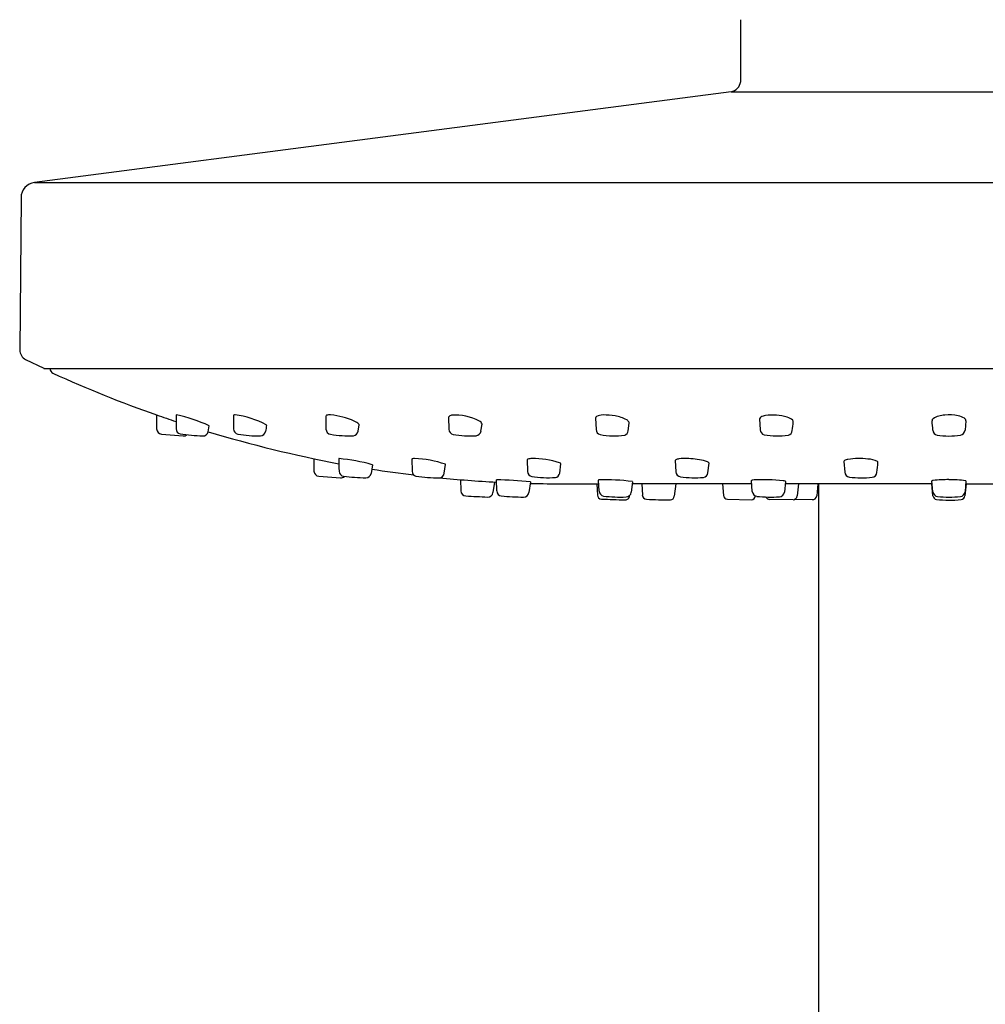
# Model space of a CAD drawing. Units: inches. Extents: x 535.2 to 544.8, y 103.5 to 158.7.
# Drawn here: x 536 to 539.6, y 150 to 153.7 of the extents above; entities that cross this region are included whole.
import ezdxf

# ---------------------------------------------------------------- set-up
doc = ezdxf.new("R2010")
doc.units = ezdxf.units.IN
doc.header["$LTSCALE"] = 0.64311
doc.header["$MEASUREMENT"] = 0
doc.layers.get('0').update_dxf_attribs({"color": 255, "linetype": 'CONTINUOUS'})

msp = doc.modelspace()

# ---------------------------------------------------------------- linework, layer by layer
for p, q in [((538.6766, 153.7109), (538.6766, 153.4781)), ((538.6403, 153.4394), (536.0144, 153.0973)), ((538.6403, 153.4394), (540.2831, 153.4394)), ((536.0144, 153.0973), (542.909, 153.0973)), ((535.963, 153.0393), (535.958, 152.4654)), ((535.9803, 152.4295), (536.0491, 152.3966)), ((536.0542, 152.3954), (542.8692, 152.3954)), ((536.4745, 152.2209), (536.4745, 152.1686)), ((536.5477, 152.2204), (536.5478, 152.1685)), ((536.7639, 152.2187), (536.7643, 152.1681)), ((537.1121, 152.2161), (537.113, 152.1675)), ((537.5749, 152.2126), (537.5765, 152.1666)), ((538.1293, 152.2084), (538.1314, 152.1656)), ((538.7478, 152.2065), (538.7501, 152.1645)), ((539.5259, 152.1992), (539.5228, 152.1633)), ((536.6685, 152.1576), (536.6724, 152.1797)), ((537.234, 152.1592), (537.2378, 152.1833)), ((537.6975, 152.16), (537.7013, 152.1865)), ((538.2526, 152.161), (538.2563, 152.1903)), ((536.4924, 152.149), (536.5742, 152.1419)), ((537.0669, 152.0561), (537.0677, 152.0089)), ((537.4368, 152.0545), (537.4382, 152.0083)), ((537.8713, 152.0521), (537.8731, 152.0075)), ((538.4295, 152.049), (538.432, 152.0064)), ((539.0662, 152.0456), (539.0693, 152.0053)), ((537.2882, 152.0326), (537.2832, 152.0007)), ((537.5592, 152.0011), (537.564, 152.034)), ((537.9943, 152.0019), (537.9989, 152.0361)), ((538.5532, 152.0029), (538.5574, 152.0389)), ((537.086, 151.9896), (537.1678, 151.9839)), ((537.6201, 151.9769), (537.6216, 151.9345)), ((537.7571, 151.9343), (537.7554, 151.9764)), ((538.1429, 151.9336), (538.1408, 151.9753)), ((538.2691, 151.9691), (538.2641, 151.9291)), ((538.7203, 151.9325), (538.7176, 151.9737)), ((538.8459, 151.9704), (538.8416, 151.9301)), ((539.4016, 151.9315), (539.398, 151.972)), ((539.5263, 151.972), (539.5228, 151.9313)), ((537.7483, 151.968), (537.7427, 151.9282)), ((537.8836, 151.9683), (537.8782, 151.9284)), ((538.1341, 151.9611), (538.1363, 151.9186)), ((538.7184, 151.9611), (538.2681, 151.9611)), ((538.3034, 151.9611), (538.3059, 151.9183)), ((538.4319, 151.9611), (538.4264, 151.9146)), ((538.6085, 151.9611), (538.6116, 151.9175)), ((539.3989, 151.9611), (538.8449, 151.9611)), ((538.8945, 151.9611), (538.8897, 151.9154)), ((538.9682, 151.9611), (538.9636, 151.9157)), ((538.9696, 151.9611), (538.9696, 145.4509)), ((539.4018, 151.9164), (539.3979, 151.9611)), ((539.5264, 151.9611), (539.5225, 151.9164)), ((539.5254, 151.9611), (540.0794, 151.9611)), ((538.627, 151.9029), (538.7165, 151.9013)), ((538.8744, 151.9011), (538.7864, 151.9024)), ((538.9462, 151.9014), (538.879, 151.9019))]:
    msp.add_line(p, q)
for centre, radius, start, end in [((538.633, 153.4827), 0.0439, 279.6105, 354.0275), ((536.0221, 153.0388), 0.0591, 97.4225, 179.4999), ((536.0021, 152.468), 0.0442, 183.4177, 240.4802), ((536.0542, 152.4072), 0.0118, 244.3993, 269.9579), ((536.0916, 152.3964), 0.0197, 183.0095, 245.4169), ((538.0007, 156.5712), 4.6103, 245.4264, 250.6676), ((539.5461, 161.1719), 9.4634, 251.05965, 251.52832), ((536.5497, 152.217), 0.00387, 87.3654, 120.7859), ((536.4234, 151.6356), 0.5988, 65.4664, 77.8076), ((536.7656, 152.2185), 0.00178, 104.8456, 174.0271), ((536.7697, 152.2057), 0.0152, 87.7007, 107.3869), ((536.7298, 151.8898), 0.3336, 61.8409, 83.029), ((537.1183, 152.2135), 0.00672, 116.4776, 157.7339), ((537.1261, 152.1796), 0.0414, 83.8389, 105.1352), ((537.1052, 151.9396), 0.2823, 66.1016, 84.8418), ((537.2016, 152.152), 0.0491, 43.4715, 68.5782), ((537.5881, 152.2049), 0.0152, 95.3962, 149.6354), ((537.5983, 152.016), 0.2044, 62.8588, 93.2595), ((537.6848, 152.1821), 0.0171, 15.0316, 67.0253), ((538.1359, 152.2087), 0.00656, 116.7453, 182.3857), ((538.1587, 152.1635), 0.0572, 91.0496, 116.7463), ((538.162, 151.9811), 0.2396, 80.0574, 91.0496), ((538.178, 152.0725), 0.1469, 62.0622, 80.0574), ((538.236, 152.1818), 0.0231, 32.9721, 62.0622), ((538.2503, 152.1911), 0.00609, 352.8105, 32.9721), ((538.759, 152.2017), 0.0123, 122.0517, 156.8581), ((538.7765, 152.1738), 0.0452, 98.3613, 122.0517), ((538.7977, 152.0296), 0.1909, 73.4533, 98.3613), ((538.8376, 152.1637), 0.051, 46.2823, 73.4533), ((-1223.5908, 341.5653), 1772.6101, 353.8662446, 353.8673012), ((538.8681, 152.1956), 0.00681, 351.3097, 46.2823), ((539.4057, 152.2003), 0.00744, 120.8852, 188.5944), ((509.1525, 149.5248), 30.3639, 4.98512, 5.05318), ((539.4515, 152.1239), 0.0965, 92.8547, 120.8852), ((539.462, 152.0432), 0.1778, 78.7329, 94.9504), ((539.4869, 152.1569), 0.0614, 57.1901, 80.8285), ((539.5134, 152.1979), 0.0126, 6.0621, 57.1901), ((536.4941, 152.1686), 0.0197, 180, 265), ((536.5676, 152.1685), 0.0197, 180.1257, 256.6444), ((536.6491, 152.1615), 0.0198, 267.4879, 348.5955), ((538.0931, 156.915), 4.9661, 253.3294, 259.1893), ((536.6714, 152.1796), 0.00102, 6.4962, 48.6677), ((536.7843, 152.1683), 0.02, 180.4966, 259.7365), ((536.8656, 152.1618), 0.0198, 271.3975, 350.7269), ((537.4207, 152.0804), 0.5412, 169.2785, 171.7003), ((536.885, 152.1806), 0.00399, 6.9688, 55.12), ((537.1332, 152.1678), 0.0202, 181.0942, 261.5905), ((537.214, 152.1624), 0.0202, 278.4122, 350.7284), ((537.2343, 152.1838), 0.0035, 350.8422, 33.6029), ((537.5967, 152.1673), 0.0203, 181.8894, 257.7494), ((537.677, 152.1632), 0.0208, 274.5129, 351.0431), ((538.1518, 152.1666), 0.0204, 182.8415, 256.0318), ((538.2324, 152.1636), 0.0203, 289.9183, 352.5219), ((538.7702, 152.1656), 0.0201, 183.2032, 255.6856), ((538.8509, 152.1645), 0.0206, 285.4833, 353.3417), ((539.4204, 152.1638), 0.0189, 181.4439, 260.4697), ((539.5022, 152.1651), 0.0206, 278.9806, 354.9807), ((536.7037, 153.2548), 1.1144, 262.75, 267.1487), ((536.5759, 152.1615), 0.0197, 265, 309.9174), ((536.8566, 152.5677), 0.4259, 259.7365, 271.2774), ((537.202, 152.6025), 0.4603, 261.0405, 271.8704), ((537.6577, 152.5349), 0.3929, 260.4427, 273.0623), ((538.2005, 152.4414), 0.2995, 259.6869, 277.4604), ((538.8157, 152.4395), 0.2977, 260.2358, 277.8511), ((539.4627, 152.4154), 0.2741, 260.4697, 278.9806), ((537.1624, 152.055), 0.00148, 84.9436, 137.5876), ((33014.1002, 811.0514), 32483.6241, 181.16243941, 181.16252277), ((537.0824, 151.2769), 0.7837, 74.8302, 84.1312), ((537.4394, 152.0529), 0.00303, 103.2532, 148.8385), ((537.4452, 152.0282), 0.0284, 86.3441, 103.2177), ((537.428, 151.6266), 0.4304, 71.6782, 87.4661), ((537.8742, 152.0514), 0.00298, 103.8911, 167.9195), ((537.8878, 152.0071), 0.0493, 88.3086, 106.8025), ((537.8909, 151.7187), 0.3378, 72.2434, 90.2942), ((538.4334, 152.0484), 0.00397, 110.3973, 170.8624), ((538.4535, 151.9944), 0.0615, 99.2749, 110.396), ((538.4683, 151.8405), 0.2161, 86.6908, 96.5741), ((538.4707, 151.769), 0.2874, 75.0931, 87.9926), ((538.5398, 152.0217), 0.0255, 48.6689, 79.0957), ((539.0706, 152.0451), 0.0044, 126.5032, 172.6048), ((539.0869, 152.0163), 0.0374, 98.9228, 120.4135), ((539.1235, 151.7818), 0.2747, 83.0307, 98.8748), ((539.1508, 151.9592), 0.0956, 63.9987, 86.4107), ((539.1906, 152.0421), 0.00367, 1.3732, 55.0248), ((537.0874, 152.0093), 0.0197, 181, 266), ((537.1821, 152.0092), 0.0199, 181.3243, 262.0228), ((537.9995, 156.5674), 4.6063, 261.0854, 263.0733), ((537.287, 152.0321), 0.00127, 25.1761, 71.4332), ((537.458, 152.0088), 0.0198, 181.637, 253.4334), ((537.5625, 152.0338), 0.00157, 5.6561, 58.774), ((537.8932, 152.0083), 0.02, 182.3848, 256.7334), ((537.9918, 152.0329), 0.00771, 24.2691, 73.9855), ((538.4523, 152.0076), 0.0203, 183.3462, 262.4295), ((538.5551, 152.0392), 0.00226, 353.326, 48.6689), ((537.5055, 152.188), 1.6951, 353.7717, 355.0643), ((537.1692, 152.0036), 0.0197, 266, 313.1416), ((537.288, 152.9731), 0.9896, 263.6923, 268.5573), ((537.2636, 152.0037), 0.0198, 268.5573, 351.1606), ((537.5349, 152.5797), 0.5956, 262.035, 270.527), ((537.5393, 152.0042), 0.0201, 271.888, 351.2421), ((538.0189, 156.821), 4.8606, 264.3494, 266.8964), ((537.7559, 151.976), 0.000561, 90.8333, 138.952), ((537.7188, 150.4231), 1.554, 83.9127, 88.6354), ((537.9528, 152.4296), 0.4454, 261.7156, 273.2243), ((537.975, 152.004), 0.0193, 278.2064, 353.8536), ((538.1412, 151.9753), 0.000378, 109.2336, 171.9727), ((538.1428, 151.9721), 0.00396, 101.0304, 115.6614), ((538.1659, 151.1919), 0.7844, 82.5115, 91.7478), ((538.2672, 151.9663), 0.00346, 61.6423, 74.9747), ((538.2688, 151.969), 0.0003, 9.2576, 66.4852), ((538.5029, 152.3886), 0.4047, 262.4295, 274.7199), ((538.5329, 152.0055), 0.0204, 279.3045, 352.7983), ((538.7183, 151.9736), 0.00076, 103.4983, 170.0284), ((538.7197, 151.9714), 0.00332, 103.7714, 117.5618), ((538.7296, 151.9308), 0.0451, 93.0124, 103.7714), ((538.7615, 151.2647), 0.7119, 83.9102, 92.7573), ((538.8311, 151.921), 0.052, 74.9841, 83.4901), ((538.8436, 151.9674), 0.00394, 58.7696, 74.9841), ((538.8451, 151.97), 0.00091, 37.0174, 58.7696), ((538.8457, 151.9704), 0.000243, 353.2617, 37.0159), ((539.0896, 152.0069), 0.0204, 184.4416, 261.4385), ((539.1338, 152.3751), 0.3912, 263.0739, 275.7072), ((539.17, 152.0063), 0.0207, 277.3426, 353.7717), ((539.3984, 151.972), 0.000437, 125.524, 186.0097), ((539.4045, 151.9597), 0.0142, 96.8477, 116.5617), ((539.4564, 151.5064), 0.4705, 89.3052, 96.5452), ((539.4697, 151.5806), 0.3962, 82.0038, 91.0889), ((539.524, 151.9701), 0.00299, 38.9029, 75.1277), ((537.6413, 151.9352), 0.0197, 182, 267), ((537.7756, 151.9339), 0.0185, 178.9409, 265.0012), ((538.0744, 162.8481), 10.8871, 268.99206, 270.35331), ((538.1629, 151.9346), 0.02, 183.1145, 258.2026), ((538.7406, 151.9341), 0.0203, 184.3431, 261.5157), ((539.4218, 151.9332), 0.0203, 184.7294, 262.7078), ((543.1363, 256.003), 104.2325, 266.977453, 267.022547), ((537.7232, 151.9309), 0.0197, 267, 352), ((537.8724, 153.0406), 1.1295, 265.0012, 269.2843), ((537.8585, 151.9311), 0.0198, 269.2843, 352.2265), ((538.152, 151.9194), 0.0157, 183, 268), ((552.8184, 571.9098), 420.2622, 268, 268.012242), ((538.2279, 152.5504), 0.6391, 263.7938, 271.5141), ((538.2418, 151.9158), 0.0153, 268.0122, 1.5223), ((538.2442, 151.9316), 0.02, 271.5141, 352.874), ((538.3218, 151.9193), 0.016, 183.5942, 267.4139), ((538.4068, 153.3208), 1.4201, 266.5409, 270.2117), ((538.4107, 151.9165), 0.0158, 274.7389, 353.267), ((538.6273, 151.9186), 0.0157, 184, 269), ((538.7168, 151.9168), 0.0155, 269, 355.58), ((538.7909, 152.4077), 0.4966, 263.8401, 273.6935), ((538.7867, 151.9209), 0.0186, 210.1075, 269.1656), ((538.8215, 151.9323), 0.0201, 273.6935, 353.845), ((538.8738, 151.9171), 0.016, 272.3137, 353.9972), ((538.9475, 151.9176), 0.0162, 265.1914, 353.5188), ((539.4178, 151.9179), 0.016, 185.2777, 260.0969), ((539.4625, 152.3499), 0.4503, 263.9448, 275.8127), ((539.462, 152.4025), 0.4913, 265.0044, 275.0567), ((539.5027, 151.9331), 0.0201, 277.3533, 354.993), ((539.5065, 151.9178), 0.016, 275.8127, 354.9968)]:
    msp.add_arc(centre, radius, start, end)

doc.saveas('drawing.dxf')
